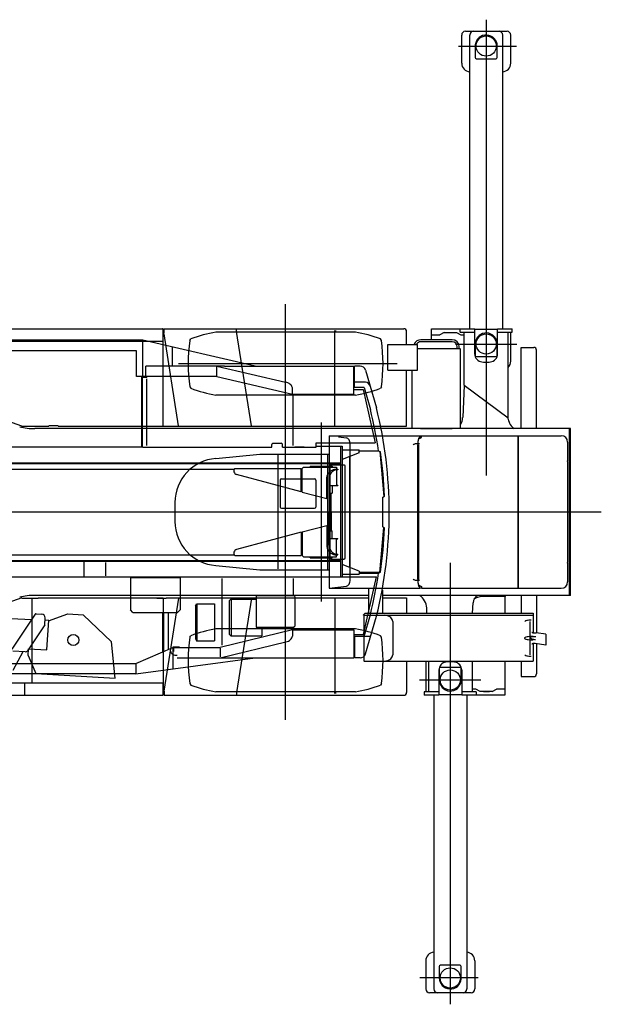
# Model space of a CAD drawing. Extents: x -115893 to 121302, y -10742 to 41953.
# Drawn here: x -37549 to -32803, y 28674 to 36703 of the extents above; entities that cross this region are included whole.
import ezdxf

# ---------------------------------------------------------------- set-up
doc = ezdxf.new("R2010")
doc.units = 0
doc.header["$MEASUREMENT"] = 0
doc.header["$PDMODE"] = 35
doc.layers.get('0').update_dxf_attribs({"linetype": 'CONTINUOUS'})

# ---------------------------------------------------------------- blocks, each defined once
blk = doc.blocks.new('A$C63930A57')
at = {"color": 1, "linetype": 'Continuous'}
for p, q in [((9144, 2920), (7887, 2920)), ((10060, 2710), (9144, 2920)), ((9144, 2625), (9144, 2920)), ((9094, 2835), (7887, 2835)), ((9094, 2625), (9094, 2835)), ((9386, 2710), (9386, 2864.5)), ((9810.9, 2710), (9170, 2710)), ((9170, 2625), (9170, 2710)), ((9748, 2625), (9748, 2710)), ((9748, 2710), (10309.8, 2579.8)), ((9810.9, 2710), (10862.8, 2710)), ((10865, 2482), (10865, 2707.8)), ((10918.1, 2710), (10871.5, 2710)), ((10871.5, 2535.8), (10871.5, 2710)), ((10961.6, 2677.2), (11051, 2369.5)), ((9748, 2625), (9094, 2625)), ((9135, 2050), (9135, 2625)), ((9143, 2050), (9143, 2617)), ((9178, 2617), (9143, 2617)), ((9178, 2617), (9178, 2625)), ((9178, 2062.5), (9178, 2607)), ((9748, 2625), (10365, 2482)), ((10961.8, 2578.6), (10871.5, 2578.6)), ((10365, 2482), (10365, 2532.1)), ((10865, 2520), (10943.4, 2520)), ((10949.6, 2535.8), (10871.5, 2535.8)), ((10943.4, 2520), (11041.4, 2085)), ((10949.6, 2535.8), (11001.8, 2356.1)), ((10365, 2482), (10865, 2482)), ((10370, 2061.4), (10370, 2470.9)), ((10600, 2250), (10600, 790)), ((9135, 2050), (7895, 2050)), ((9143, 2050), (10197.9, 2050)), ((10197.9, 2050), (10197.9, 2070)), ((10206.5, 2080), (10274, 2080)), ((10284, 2050), (10284, 2070)), ((10284, 2050), (10560, 2050)), ((10460, 2050), (10385, 2050)), ((10560, 2050), (10560, 2085)), ((10560, 2085), (11041, 2085)), ((10560, 2056), (10770, 2056)), ((10758, 2056), (10758, 990)), ((10770, 2056), (10770, 990)), ((10770, 2027), (10911.1, 2027)), ((10911.1, 2002), (10911.1, 2027)), ((10911.1, 2019), (11067.9, 2019)), ((11041, 2085), (11041, 2086.6)), ((11067.8, 2020), (11084.4, 2010)), ((11077.9, 2013.9), (11110.7, 1646)), ((10911.1, 2002), (10770, 1947.7)), ((10830, 1970.8), (10830, 1069.2)), ((6739, 1915), (10758, 1915)), ((6749, 1922), (10758, 1922)), ((11101.9, 1640), (11116.6, 1650)), ((0, 1520), (11355, 1520)), ((11077.9, 1026.1), (11110.7, 1394)), ((11101.9, 1400), (11116.6, 1390)), ((6749, 1125), (10758, 1125)), ((6752.7, 1118), (10758, 1118)), ((8664.1, 1118), (8664.1, 989)), ((8841.2, 1109), (8841.2, 1000)), ((10911.1, 1038), (10770, 1092.3)), ((7265.8, 990), (11050.9, 990)), ((9042.8, 987), (9449.2, 987)), ((9042.8, 987), (9042.8, 722)), ((9449.2, 987), (9449.2, 722)), ((9790, 978.6), (9790, 433.3)), ((10370, 978.6), (10370, 840)), ((10770, 1013), (10911.1, 1013)), ((10911.1, 1038), (10911.1, 1013)), ((10911.1, 1030), (11078.2, 1030)), ((10911.1, 1021), (11067.9, 1021)), ((10945, 520), (11050.9, 990)), ((11067.8, 1020), (11084.4, 1030)), ((9849.6, 795), (9862.3, 810)), ((9862.3, 810), (10070, 810)), ((9866, 810), (9866, 510)), ((10070, 838.4), (10070, 581.1)), ((10070, 838.4), (10071.6, 838.4)), ((10071.6, 840), (10071.6, 838.4)), ((10071.6, 840), (10375, 840)), ((10385, 830), (10375, 840)), ((10385, 830), (10385, 589.5)), ((9573.6, 755), (9581.2, 770)), ((9573.6, 755), (9573.6, 485)), ((9581.2, 770), (9728.2, 770)), ((9584.2, 770), (9584.2, 470)), ((9728.2, 770), (9728.2, 470)), ((9849.6, 795), (9849.6, 525)), ((9064.2, 700.6), (9042.8, 722)), ((9064.2, 700.6), (9427.8, 700.6)), ((9305, 697), (9305, 379)), ((9313, 697), (9313, 382.5)), ((9350, 697), (9350, 398.5)), ((9427.8, 700.6), (9449.2, 722)), ((10949.6, 504.3), (11001.8, 683.9)), ((10961.6, 362.8), (11051, 670.5)), ((10070, 581.1), (10071.6, 581.1)), ((10071.6, 581.1), (10071.6, 579.5)), ((10071.6, 579.5), (10375, 579.5)), ((10114.6, 579.5), (10114.6, 510)), ((10370, 579.5), (10370, 570.3)), ((10375, 579.5), (10385, 589.5)), ((9573.6, 485), (9581.2, 470)), ((10365, 558), (9775, 415)), ((9849.6, 525), (9862.3, 510)), ((9862.3, 510), (10114.6, 510)), ((10365, 558), (10865, 558)), ((10365, 558), (10365, 507.9)), ((10865, 558), (10865, 330)), ((10865, 520), (10943.5, 520)), ((11002.7, 504.2), (10871.5, 504.2)), ((10871.5, 504.2), (10871.5, 330)), ((10943.5, 521.6), (10943.5, 520)), ((10945, 520), (10943.5, 520.3)), ((9088, 285), (9388, 415)), ((9388, 415), (9775, 415)), ((9388, 415), (9388, 240.1)), ((9393, 420), (9438.6, 420)), ((9395, 415), (9395, 381.2)), ((9581.2, 470), (9728.2, 470)), ((9775, 330), (10312.2, 460.2)), ((9775, 410.5), (9775, 337.5)), ((9088, 200), (10060, 330)), ((9424.4, 330), (10865, 330)), ((10918.1, 330), (10871.5, 330)), ((7178, 285), (9088, 285)), ((9088, 285), (9088, 200)), ((9088, 200), (7226.7, 200))]:
    blk.add_line(p, q, dxfattribs=at)
at = {"color": 5, "linetype": 'Continuous'}
for p, q in [((1879, 1870), (9890.8, 1870)), ((9895.1, 1876), (10437, 1876)), ((10437, 1685), (10437, 1876)), ((10437, 1870), (10445, 1870)), ((10455, 1886), (10445, 1876)), ((10445, 1682.2), (10445, 1876)), ((10455, 1886), (10725, 1886)), ((10511.1, 1892.5), (10688.9, 1892.5)), ((10511.1, 1892.5), (10511.1, 1886)), ((10688.9, 1892.5), (10688.9, 1886)), ((10725, 1886), (10725, 1870)), ((10725, 1870), (10735, 1870)), ((10725, 1864.2), (10725, 1740)), ((10735, 1870), (10735, 1864.8)), ((10437, 1685), (9909.3, 1826.5)), ((10645, 1630.1), (10645, 1790)), ((10665, 1790), (10665, 1520)), ((10665, 1735), (10735, 1735)), ((10688.9, 1735), (10688.9, 1673.5)), ((10725, 1740), (10735, 1740)), ((10735, 1740), (10735, 1735)), ((10445, 1682.2), (10645, 1630.1)), ((10665, 1673.5), (10688.9, 1673.5)), ((10682.6, 1520), (10682.6, 1673.5)), ((10665, 1250), (10665, 1520)), ((10682.6, 1520), (10682.6, 1366.5)), ((10445, 1357.8), (10645, 1409.9)), ((10645, 1409.9), (10645, 1250)), ((10665, 1366.5), (10688.9, 1366.5)), ((10688.9, 1305), (10688.9, 1366.5)), ((10437, 1355), (9909.3, 1213.5)), ((10437, 1355), (10437, 1164)), ((10445, 1357.8), (10445, 1164)), ((10665, 1305), (10735, 1305)), ((10725, 1175.8), (10725, 1300)), ((10725, 1300), (10735, 1300)), ((10735, 1300), (10735, 1305)), ((1879, 1170), (9890.8, 1170)), ((9895.1, 1164), (10437, 1164)), ((10437, 1170), (10445, 1170)), ((10455, 1154), (10445, 1164)), ((10455, 1154), (10725, 1154)), ((10511.1, 1147.5), (10511.1, 1154)), ((10511.1, 1147.5), (10688.9, 1147.5)), ((10688.9, 1147.5), (10688.9, 1154)), ((10725, 1154), (10725, 1170)), ((10725, 1170), (10735, 1170)), ((10735, 1170), (10735, 1175))]:
    blk.add_line(p, q, dxfattribs=at)
at = {"color": 2, "linetype": 'Continuous'}
for p, q in [((2370.8, 979.1), (8236.8, 642)), ((8265.8, 685.5), (8075.9, 400.9)), ((8274.7, 689.9), (8318.9, 687.4)), ((8343.9, 600.8), (8347.1, 655.7)), ((8375.8, 631.3), (8531.3, 688.5)), ((8531.3, 688.5), (8657.7, 681.2)), ((8889.9, 462.5), (8658.1, 681.2)), ((8343.9, 600.8), (8202.3, 388.4)), ((8346.2, 639.5), (8376.1, 637.8)), ((8362.2, 395.7), (8376.1, 637.8)), ((8209.3, 349.4), (8212.5, 404.3)), ((8212.8, 404.3), (8362.2, 395.7)), ((8919.9, 165.3), (8889.9, 462.5)), ((8165.9, 378.6), (8082.5, 228.2)), ((8184.5, 379.6), (8083.6, 385.4)), ((8165.9, 378.6), (8166, 380.6)), ((8200.9, 386.6), (8201.4, 386.6)), ((8201.4, 386.6), (8201.5, 387.4)), ((8209.3, 349.4), (8271, 202.6)), ((8271, 202.6), (8919.9, 165.3))]:
    blk.add_line(p, q, dxfattribs=at)
at = {"color": 1, "linetype": 'Continuous', "flags": 128}
for points in [[(10365, 2532.1), (10364.2, 2538.4), (10361.7, 2544.8), (10357.6, 2551.3), (10352.1, 2557.5), (10345.3, 2563.4), (10337.4, 2568.7), (10328.7, 2573.3), (10319.4, 2577), (10309.8, 2579.8)], [(10206.5, 2078.6), (10204.7, 2078.5), (10203, 2078.1), (10201.5, 2077.4), (10200, 2076.6), (10198.8, 2075.5), (10197.8, 2074.3), (10197.1, 2072.9), (10196.6, 2071.5), (10196.5, 2070)], [(10312.2, 460.2), (10322.5, 463.4), (10332.4, 467.8), (10341.5, 473.2), (10349.5, 479.5), (10356.1, 486.4), (10361, 493.6), (10364, 500.8), (10365, 507.9)], [(9393, 417.5), (9392, 417.5), (9391.1, 417.3), (9390.2, 417.1), (9389.5, 416.8), (9388.8, 416.4), (9388.4, 416), (9388.1, 415.5), (9388, 415)], [(9443.6, 415), (9443.5, 415.4), (9443.3, 415.9), (9442.9, 416.3), (9442.4, 416.6), (9441.8, 416.9), (9441.1, 417.2), (9440.3, 417.3), (9439.4, 417.5), (9438.6, 417.5)], [(9373.2, 381.2), (9373.9, 376.1), (9376.3, 371.1), (9380, 366.5), (9385.1, 362.3), (9391.5, 358.7), (9398.8, 355.7), (9406.9, 353.6), (9415.5, 352.2), (9424.4, 351.8)]]:
    blk.add_lwpolyline(points, dxfattribs=at)
at = {"color": 5, "linetype": 'Continuous'}
for points in [[(10645, 1790), (10646.3, 1804.1), (10647.5, 1809.8), (10650, 1817.8), (10655, 1828.7), (10660, 1836.6), (10665, 1842.9), (10670, 1848.1), (10675, 1852.4), (10680, 1856.1), (10685, 1859.3), (10690, 1861.9), (10695, 1864.2), (10700, 1866), (10705, 1867.5), (10710, 1868.6), (10715, 1869.4), (10720, 1869.8), (10725, 1870)], [(10645, 1250), (10646.3, 1235.9), (10647.5, 1230.2), (10650, 1222.2), (10655, 1211.3), (10660, 1203.4), (10665, 1197.1), (10670, 1191.9), (10675, 1187.5), (10680, 1183.9), (10685, 1180.7), (10690, 1178.1), (10695, 1175.8), (10700, 1174), (10705, 1172.5), (10710, 1171.4), (10715, 1170.6), (10720, 1170.2), (10725, 1170)]]:
    blk.add_lwpolyline(points, dxfattribs=at)
at = {"color": 5, "linetype": 'Continuous', "flags": 128}
for points in [[(10735, 1865), (10722.8, 1863.9), (10711, 1860.5), (10699.9, 1854.9), (10689.9, 1847.4), (10681.3, 1838.1), (10674.3, 1827.4), (10669.2, 1815.5), (10666, 1802.9), (10665, 1789.8)], [(10665, 1250.2), (10666, 1237.1), (10669.2, 1224.5), (10674.3, 1212.6), (10681.3, 1201.9), (10689.9, 1192.6), (10699.9, 1185.1), (10711, 1179.5), (10722.8, 1176.1), (10735, 1175)]]:
    blk.add_lwpolyline(points, dxfattribs=at)
at = {"color": 2, "linetype": 'Continuous'}
blk.add_circle((8577.1, 475.5), 45, dxfattribs=at)
at = {"color": 1, "linetype": 'Continuous'}
for centre, radius, start, end in [((10862.8, 2707.8), 2.2, 0, 90), ((10917.6, 2664), 46, 16.1917, 89.9983), ((10955.6, 2533), 46, 16.192, 82.3052), ((7635, 1520), 3469, 8.28689, 13.9471), ((7635, 1520), 3520, 346.0365, 13.967), ((10274, 2070), 10, 359.99999, 90), ((7635, 1520), 3484, 2.13816, 8.08482), ((7635, 1520), 3469, 358.01786, 1.98261), ((7635, 1520), 3484, 351.91518, 357.86184), ((7635, 1520), 3469, 346.0529, 351.71311), ((10917.6, 376), 46, 270.0017, 343.8083)]:
    blk.add_arc(centre, radius, start, end, dxfattribs=at)
at = {"color": 5, "linetype": 'Continuous'}
for centre, start, end in [((9917, 1855.5), 136.895, 256.237), ((9917, 1184.5), 103.763, 223.105)]:
    blk.add_arc(centre, 30, start, end, dxfattribs=at)
at = {"color": 2, "linetype": 'Continuous'}
for centre, radius, start, end in [((8274.1, 679.9), 10, 86.711, 146.285), ((8317.2, 657.4), 30, 356.711, 86.711), ((8185.6, 399.5), 20, 266.711, 326.2852)]:
    blk.add_arc(centre, radius, start, end, dxfattribs=at)
at = {"color": 1}
blk.add_point((10600, 1520), dxfattribs=at)

msp = doc.modelspace()

# ---------------------------------------------------------------- linework, layer by layer
at = {"color": 4, "linetype": 'Continuous'}
for p, q in [((-33742.5, 36703.4), (-33742.5, 32986.9)), ((-33942.5, 36348.5), (-33942.5, 36578.5)), ((-33912.5, 36608.5), (-33572.5, 36608.5)), ((-33877, 34183.5), (-33877, 36578.7)), ((-33849, 36608.5), (-33637.9, 36608.5)), ((-33608, 34183.5), (-33608, 36578.7)), ((-33542.5, 36348.5), (-33542.5, 36578.5)), ((-33969, 36488.5), (-33494.7, 36488.5)), ((-33832.5, 36488.9), (-33832.5, 36395.5)), ((-33652.5, 36395.5), (-33652.5, 36488.9)), ((-33822.5, 36385.5), (-33814, 36385.5)), ((-33814, 36385.5), (-33662.5, 36385.5)), ((-34188, 34183.5), (-33954.5, 34183.5)), ((-34188, 34093.7), (-34188, 34183.5)), ((-34188, 34133.5), (-34120.5, 34133.5)), ((-34085.6, 34153.5), (-34120.6, 34133.5)), ((-34085.5, 34153.5), (-33985.5, 34153.5)), ((-33985.6, 34153.5), (-33950.6, 34133.5)), ((-33954.5, 34155.5), (-33954.5, 34183.5)), ((-33954.5, 34183.5), (-33835.5, 34183.5)), ((-33954.5, 34155.5), (-33835.5, 34155.5)), ((-33950.5, 34133.5), (-33921, 34133.5)), ((-33921, 33722), (-33921, 34155.5)), ((-33835.5, 34155.5), (-33835.5, 34183.5)), ((-33835.5, 34178.5), (-33649.5, 34178.5)), ((-33835.5, 33976.8), (-33835.5, 34155.5)), ((-33649.5, 34183.5), (-33530.5, 34183.5)), ((-33649.5, 34155.5), (-33649.5, 34183.5)), ((-33649.5, 34155.5), (-33530.5, 34155.5)), ((-33649.5, 33976.8), (-33649.5, 34155.5)), ((-33564, 33456.1), (-33564, 34155.5)), ((-33542.5, 33918.5), (-33542.5, 34155.5)), ((-33530.5, 34155.5), (-33530.5, 34183.5)), ((-33832.5, 34058.9), (-33832.5, 33965.5)), ((-33652.5, 33965.5), (-33652.5, 34058.9)), ((-33822.5, 33955.5), (-33814, 33955.5)), ((-33814, 33955.5), (-33662.5, 33955.5)), ((-33765.5, 33911), (-33719.5, 33911)), ((-33921, 33722), (-33934.5, 33458.8)), ((-33921, 33722), (-33564, 33456.1)), ((-33562.1, 33444.8), (-33564, 33456.1)), ((-34035.5, 32274.7), (-34035.5, 28673.6)), ((-33584.5, 31998.5), (-33777.5, 31998.5)), ((-33590.1, 31998.5), (-33590.1, 31864.5)), ((-33584.6, 31998.5), (-33584.6, 32008.5)), ((-34225.6, 31864.5), (-34227.7, 31906.1)), ((-33854.2, 31864.5), (-33849.6, 31947.6)), ((-34235.5, 31458.5), (-34235.5, 31221.5)), ((-34214, 31472.9), (-34214, 31221.5)), ((-34128.5, 31400.2), (-34128.5, 31221.5)), ((-34125.5, 31411.5), (-34125.5, 31318.1)), ((-33964.1, 31421.5), (-34115.5, 31421.5)), ((-34012.5, 31466), (-34058.5, 31466)), ((-33955.5, 31421.5), (-33964.1, 31421.5)), ((-33945.5, 31318.1), (-33945.5, 31411.5)), ((-33942.5, 31400.2), (-33942.5, 31221.5)), ((-33857, 31472.9), (-33857, 31221.5)), ((-33590.1, 31472.9), (-33590.1, 31193.5)), ((-33827.5, 31243.5), (-33857, 31243.5)), ((-33792.5, 31223.5), (-33827.5, 31243.5)), ((-33692.5, 31223.5), (-33657.5, 31243.5)), ((-33590.1, 31243.5), (-33657.5, 31243.5)), ((-34247.5, 31221.5), (-34247.5, 31193.5)), ((-34128.5, 31221.5), (-34247.5, 31221.5)), ((-34128.5, 31193.5), (-34247.5, 31193.5)), ((-34170, 31193.5), (-34170, 28798.3)), ((-34128.5, 31221.5), (-34128.5, 31193.5)), ((-33942.5, 31198.5), (-34128.5, 31198.5)), ((-33590.1, 31193.5), (-33942.6, 31193.5)), ((-33942.5, 31221.5), (-33942.5, 31193.5)), ((-33823.5, 31221.5), (-33942.5, 31221.5)), ((-33901, 31193.5), (-33901, 28798.3)), ((-33823.5, 31221.5), (-33823.5, 31193.5)), ((-33692.5, 31223.5), (-33792.5, 31223.5)), ((-33764.4, 31223.5), (-33716.7, 31223.5)), ((-34235.5, 29028.5), (-34235.5, 28798.5)), ((-33964.1, 28991.5), (-34115.5, 28991.5)), ((-33955.5, 28991.5), (-33964.1, 28991.5)), ((-33835.5, 29028.5), (-33835.5, 28798.5)), ((-34125.5, 28981.5), (-34125.5, 28888.1)), ((-33945.5, 28888.1), (-33945.5, 28981.5)), ((-33809.1, 28888.5), (-34283.4, 28888.5)), ((-33865.5, 28768.5), (-34205.5, 28768.5)), ((-33929, 28768.5), (-34140.2, 28768.5))]:
    msp.add_line(p, q, dxfattribs=at)
at = {"color": 3, "linetype": 'Continuous'}
for p, q in [((-35379, 30993.5), (-35379, 34383.5)), ((-39675, 34183.5), (-36383, 34183.5)), ((-36379.1, 33388.9), (-36379.1, 34180.8)), ((-36378.9, 34145.5), (-36376.7, 34145.5)), ((-36371.7, 34150.5), (-36371.7, 34183.5)), ((-36371.7, 34183.5), (-34414, 34183.5)), ((-36254, 33391.2), (-36370.8, 34140.3)), ((-34809.5, 34155), (-35948.5, 34155)), ((-35779, 34161.2), (-35779, 34183.5)), ((-35659, 33391.2), (-35779, 34161.2)), ((-34979, 33391.2), (-34979, 34161.2)), ((-34391.7, 34055.8), (-34391.7, 34161.2)), ((-38220, 34081.2), (-36381, 34081.2)), ((-36160, 34087.5), (-36152, 34099.5)), ((-34598, 34087.5), (-34606, 34099.5)), ((-34544.2, 34055.8), (-34304, 34055.8)), ((-34544.2, 33846.2), (-34544.2, 34055.8)), ((-34304, 33846.2), (-34304, 34055.8)), ((-34020.6, 34093.7), (-34275.6, 34093.7)), ((-34020.6, 34076.4), (-34275.6, 34076.4)), ((-33954, 34020.1), (-34304.1, 34020.1)), ((-33979.3, 34020.1), (-33979.3, 34035.1)), ((-33962, 34020.1), (-33962, 34035.1)), ((-33954, 34018.5), (-33954, 34020.1)), ((-33954, 34018.5), (-33952.4, 34018.5)), ((-33952.4, 33368.5), (-33952.4, 34018.5)), ((-33456.3, 34030.8), (-33354, 34030.8)), ((-33456.3, 33368.5), (-33456.3, 34030.8)), ((-33331.7, 33366.5), (-33331.7, 34008.5)), ((-36252.5, 33898.5), (-34469.9, 33898.5)), ((-34544.2, 33846.2), (-34304, 33846.2)), ((-34391.7, 33388.9), (-34391.7, 33846.2)), ((-34345.6, 33368.5), (-34345.6, 33845.5)), ((-36160, 33709.5), (-36152, 33697.5)), ((-34598, 33709.5), (-34606, 33697.5)), ((-34809.5, 33642), (-35948.5, 33642)), ((-37532.6, 33389), (-37952.3, 33538.9)), ((-37532.3, 33388.9), (-37312.1, 33388.9)), ((-33054, 33368.5), (-37426.7, 33368.5)), ((-37312.1, 33388.9), (-37312.1, 33390.5)), ((-37236.1, 33390.5), (-37312.1, 33390.5)), ((-37236.1, 33388.9), (-37236.1, 33390.5)), ((-37236.1, 33388.9), (-36379.1, 33388.9)), ((-36379.1, 33388.9), (-34391.7, 33388.9)), ((-34279, 33368.5), (-34345.6, 33368.5)), ((-34279, 33366.9), (-34279, 33368.5)), ((-34019, 33366.9), (-34279, 33366.9)), ((-33952.4, 33368.5), (-34019, 33368.5)), ((-34019, 33366.9), (-34019, 33368.5)), ((-33064, 32008.5), (-33064, 33368.5)), ((-33054, 32008.5), (-33054, 33368.5)), ((-35024.9, 33310.5), (-35024.9, 32070.1)), ((-35024.9, 33310.5), (-33130, 33310.5)), ((-34947.5, 33300.9), (-34883.1, 33293)), ((-34278.9, 33310.5), (-34293.9, 33286.6)), ((-34287.3, 33288), (-34271.3, 33295.8)), ((-34271.3, 33295.8), (-34271.3, 33310.5)), ((-33485.3, 33310.5), (-33485.3, 32066.5)), ((-33481.6, 33310.5), (-33481.6, 32066.5)), ((-33078.4, 33258.9), (-33078.4, 33107.1)), ((-34853, 32135.5), (-34853, 33241.5)), ((-34300.6, 32140), (-34300.6, 33236.8)), ((-34294.5, 33237), (-34294.5, 32140)), ((-35948.5, 33124.3), (-35588.6, 33160.1)), ((-35588.6, 33160.1), (-35024.9, 33160.1)), ((-35442, 33153.1), (-35442, 32223.7)), ((-35036.6, 33158.5), (-35036.6, 32218.5)), ((-33078.4, 33099.9), (-33078.4, 32277.1)), ((-35019.7, 33063.6), (-35019.7, 32313.4)), ((-35013.3, 33073.5), (-34902.8, 33073.5)), ((-34896.4, 33063.5), (-34896.4, 32313.5)), ((-35423.2, 32948.5), (-35423.2, 32728.5)), ((-35413.2, 32958.5), (-35143.2, 32958.5)), ((-35133.2, 32948.5), (-35133.2, 32728.5)), ((-36282.4, 32772.3), (-36282.4, 32604.7)), ((-42789.9, 32688.5), (-32803.1, 32688.5)), ((-35413.2, 32718.5), (-35143.2, 32718.5)), ((-35013.3, 32303.5), (-34902.8, 32303.5)), ((-35948.5, 32252.6), (-35588.6, 32216.9)), ((-35588.6, 32216.9), (-35024.9, 32216.9)), ((-33078.4, 32269.9), (-33078.4, 32117.9)), ((-34300.6, 32139.9), (-34294.5, 32139.9)), ((-34294.5, 32139.9), (-34295.5, 32139.9)), ((-34295.5, 32139.9), (-34294.5, 32139.9)), ((-34295.5, 32138.9), (-34294.4, 32132.4)), ((-35022.7, 32066.8), (-34883.1, 32084)), ((-35021.3, 32066.5), (-34278.9, 32066.5)), ((-34700.9, 31864), (-34700.9, 32066.5)), ((-34586.9, 31864), (-34586.9, 32052.2)), ((-34278.9, 32066.5), (-34293.9, 32090.4)), ((-34287.3, 32089), (-34288.2, 32090.5)), ((-34287.3, 32089), (-34271.3, 32081.2)), ((-34271.3, 32081.2), (-34271.3, 32066.5)), ((-34271.3, 32066.5), (-33485.3, 32066.5)), ((-33485.3, 32083.6), (-33485.3, 32083.6)), ((-33478, 32066.5), (-33130, 32066.5)), ((-37532.6, 31988), (-37952.3, 31838.1)), ((-37532, 31986.5), (-37532.6, 31988)), ((-37532, 31986.5), (-37451, 31986.5)), ((-37451, 31986.5), (-37451, 31295.8)), ((-37451, 31986.5), (-37399, 31986.5)), ((-34700.9, 32008.5), (-37425.9, 32008.5)), ((-37399, 31988.1), (-36444.1, 31988.1)), ((-37399, 31988.1), (-37399, 31986.5)), ((-36444.1, 31988.1), (-36444.1, 31986.5)), ((-36379.1, 31986.5), (-36444.1, 31986.5)), ((-36429, 31985.8), (-36354, 31985.8)), ((-36379.1, 31986.5), (-36379.1, 31224.9)), ((-36254, 31985.8), (-36372.1, 31228.3)), ((-36354, 31988.1), (-36354, 31985.8)), ((-36354, 31988.1), (-34700.9, 31988.1)), ((-35659, 31985.8), (-35779, 31215.8)), ((-34979, 31985.8), (-34979, 31215.8)), ((-33054, 32008.5), (-34586.9, 32008.5)), ((-34586.9, 31988.1), (-34391.7, 31988.1)), ((-34391.7, 31988.1), (-34391.7, 31864.5)), ((-33456.3, 32010.5), (-33456.3, 31864.5)), ((-33331.7, 32010.5), (-33331.7, 31703.6)), ((-34745, 31848.9), (-34729.4, 31864.5)), ((-34745, 31846.1), (-34745, 31848.9)), ((-34745, 31846.1), (-33360, 31846.1)), ((-34740, 31844.5), (-34740, 31474.5)), ((-34729.4, 31864.5), (-33360, 31864.5)), ((-33360, 31864.5), (-33360, 31704)), ((-34809.5, 31735), (-35948.5, 31735)), ((-34505, 31794.5), (-34505, 31524.5)), ((-33387, 31796.8), (-33387, 31522.9)), ((-36160, 31667.5), (-36152, 31679.5)), ((-34598, 31667.5), (-34606, 31679.5)), ((-33370.5, 31707.1), (-33369.3, 31707.1)), ((-33368.1, 31706.9), (-33361, 31704.3)), ((-33360.3, 31704.1), (-33335.8, 31704.1)), ((-33256.6, 31692.6), (-33335.8, 31704.1)), ((-33256.6, 31692.6), (-33256.6, 31602.6)), ((-33369.3, 31612.1), (-33370.5, 31612.1)), ((-33361, 31614.9), (-33368.1, 31612.3)), ((-33342.2, 31615), (-33360.3, 31615)), ((-33360, 31614.9), (-33360, 31472.9)), ((-33256.6, 31602.6), (-33342.2, 31615)), ((-33331.7, 31613.5), (-33331.7, 31368.5)), ((-34740, 31472.9), (-33360, 31472.9)), ((-34391.7, 31472.9), (-34391.7, 31215.8)), ((-33456.3, 31472.9), (-33456.3, 31346.2)), ((-33456.3, 31346.2), (-33354, 31346.2)), ((-39677, 31295.8), (-36381.1, 31295.8)), ((-37511.1, 31295.8), (-37511.1, 31194)), ((-36381.1, 31295.8), (-36381.1, 31194)), ((-36160, 31289.5), (-36152, 31277.5)), ((-34598, 31289.5), (-34606, 31277.5)), ((-39679, 31193.5), (-36383.1, 31193.5)), ((-36381.1, 31224.9), (-36379.1, 31224.9)), ((-36378.8, 31215.8), (-36381.1, 31215.8)), ((-36378.9, 31231.5), (-36376.7, 31231.5)), ((-36378.8, 31215.8), (-36378.8, 31197.8)), ((-36372.1, 31228.3), (-36374, 31215.8)), ((-36374, 31220.8), (-36371.7, 31220.8)), ((-36374, 31220.8), (-36374, 31199.5)), ((-36371.7, 31226.5), (-36371.7, 31193.5)), ((-36371.7, 31193.5), (-34414, 31193.5)), ((-34809.5, 31222), (-35948.5, 31222)), ((-35779, 31215.8), (-35779, 31193.5))]:
    msp.add_line(p, q, dxfattribs=at)
at = {"color": 7, "linetype": 'Continuous'}
for p, q in [((-33992.5, 34058.5), (-33492.5, 34058.5)), ((-34285.5, 31318.5), (-33785.5, 31318.5))]:
    msp.add_line(p, q, dxfattribs=at)
at = {"color": 3, "linetype": 'Continuous', "flags": 128}
for points in [[(-34968.1, 34163.3), (-34971.3, 34163.7), (-34974.9, 34163.9), (-34978.7, 34164.1), (-34982.7, 34164.1)], [(-34853, 33241.5), (-34853.6, 33251.1), (-34855.3, 33260.3), (-34858, 33268.9), (-34861.7, 33276.5), (-34866.2, 33283), (-34871.4, 33287.9), (-34877.1, 33291.3), (-34883, 33292.9)], [(-34286.1, 33245.7), (-34296.1, 33245.6), (-34305.7, 33245.1), (-34314.6, 33244.2), (-34322.3, 33243.2), (-34328.7, 33241.8), (-34333.4, 33240.3), (-34336.3, 33238.7), (-34337.3, 33237)], [(-34293.8, 33286.7), (-34295.4, 33283.2), (-34296.9, 33278.2), (-34298.1, 33271.8), (-34299.2, 33264.2), (-34299.9, 33255.7), (-34300.4, 33246.5), (-34300.6, 33237.1)], [(-35013.3, 33069.9), (-35015.2, 33069.8), (-35017, 33069.5), (-35018.7, 33068.9), (-35020.2, 33068.1), (-35021.5, 33067.2), (-35022.4, 33066.1), (-35023, 33064.9), (-35023.3, 33063.7)], [(-34892.8, 33063.5), (-34893, 33064.8), (-34893.5, 33066), (-34894.5, 33067.1), (-34895.7, 33068), (-34897.2, 33068.8), (-34898.9, 33069.4), (-34900.8, 33069.8), (-34902.8, 33069.9)], [(-35023.3, 32313.5), (-35023.1, 32312.2), (-35022.5, 32311), (-35021.6, 32309.9), (-35020.3, 32309), (-35018.8, 32308.2), (-35017.1, 32307.6), (-35015.2, 32307.2), (-35013.3, 32307.1)], [(-34904, 32307.1), (-34902.2, 32307.2), (-34900.5, 32307.5), (-34899, 32307.9), (-34897.5, 32308.6), (-34896.3, 32309.4), (-34895.3, 32310.3), (-34894.6, 32311.3), (-34894.1, 32312.4), (-34894, 32313.5)], [(-34902.8, 32307.1), (-34900.8, 32307.2), (-34898.9, 32307.6), (-34897.2, 32308.2), (-34895.7, 32309), (-34894.5, 32309.9), (-34893.5, 32311), (-34893, 32312.2), (-34892.8, 32313.5)], [(-34883, 32084.1), (-34877.1, 32085.7), (-34871.4, 32089.1), (-34866.2, 32094), (-34861.7, 32100.5), (-34858, 32108.1), (-34855.3, 32116.7), (-34853.6, 32125.9), (-34853, 32135.5)], [(-34337.3, 32140), (-34336.3, 32138.3), (-34333.4, 32136.7), (-34328.7, 32135.2), (-34322.3, 32133.8), (-34314.6, 32132.8), (-34305.7, 32131.9), (-34296.1, 32131.4), (-34286.1, 32131.3)], [(-34300.6, 32139.9), (-34300.4, 32130.5), (-34299.9, 32121.3), (-34299.2, 32112.8), (-34298.1, 32105.2), (-34296.9, 32098.8), (-34295.4, 32093.8), (-34293.8, 32090.3)], [(-34504.9, 31794.5), (-34506, 31803.5), (-34509.2, 31812.1), (-34514.3, 31820.3), (-34521.3, 31827.7), (-34529.9, 31834), (-34539.9, 31839.2), (-34551, 31843), (-34562.7, 31845.3), (-34574.9, 31846.1)], [(-33376.8, 31806.3), (-33386.5, 31806.1), (-33395.9, 31805.5), (-33404.5, 31804.6), (-33412.1, 31803.3), (-33418.3, 31801.8), (-33423, 31800), (-33425.8, 31798.1), (-33426.8, 31796.1)], [(-33360, 31673.8), (-33373.6, 31673.5), (-33386.8, 31672.7), (-33398.9, 31671.4), (-33409.5, 31669.6), (-33418.2, 31667.4), (-33424.6, 31665), (-33428.6, 31662.3), (-33430, 31659.5), (-33428.6, 31656.7), (-33424.6, 31654), (-33418.2, 31651.6), (-33409.5, 31649.4), (-33398.9, 31647.6), (-33386.8, 31646.3), (-33373.6, 31645.5), (-33360, 31645.2)], [(-33338.3, 31670.4), (-33347, 31670.8), (-33355.4, 31670.8), (-33363.1, 31670.4), (-33370, 31669.5), (-33375.6, 31668.3), (-33379.8, 31666.7), (-33382.5, 31664.9), (-33383.5, 31662.8), (-33382.8, 31660.6), (-33380.4, 31658.4), (-33376.4, 31656.3), (-33371, 31654.2), (-33364.4, 31652.4), (-33356.7, 31650.8), (-33348.4, 31649.6), (-33339.8, 31648.8)], [(-34574.9, 31472.9), (-34562.7, 31473.7), (-34551, 31476), (-34539.9, 31479.8), (-34529.9, 31485), (-34521.3, 31491.3), (-34514.3, 31498.7), (-34509.2, 31506.9), (-34506, 31515.5), (-34504.9, 31524.5)], [(-33426.8, 31522.9), (-33425.8, 31520.9), (-33423, 31519), (-33418.3, 31517.2), (-33412.1, 31515.7), (-33404.5, 31514.4), (-33395.9, 31513.5), (-33386.5, 31512.9), (-33376.8, 31512.7)], [(-34982.7, 31212.9), (-34978.7, 31212.9), (-34974.9, 31213.1), (-34971.3, 31213.3), (-34968.1, 31213.7)]]:
    msp.add_lwpolyline(points, dxfattribs=at)
at = {"color": 4, "linetype": 'Continuous', "flags": 128}
for points in [[(-33835.5, 33976.8), (-33834.4, 33965.4), (-33831.2, 33954.3), (-33826.1, 33943.9), (-33819.1, 33934.5), (-33810.5, 33926.4), (-33800.5, 33919.8), (-33789.4, 33915), (-33777.6, 33912), (-33765.5, 33911)], [(-33719.5, 33911), (-33707.3, 33912), (-33695.5, 33915), (-33684.5, 33919.8), (-33674.5, 33926.4), (-33665.8, 33934.5), (-33658.8, 33943.9), (-33653.7, 33954.3), (-33650.5, 33965.4), (-33649.5, 33976.8)], [(-34058.5, 31466), (-34070.6, 31465), (-34082.4, 31462), (-34093.5, 31457.2), (-34103.5, 31450.6), (-34112.1, 31442.5), (-34119.1, 31433.1), (-34124.2, 31422.7), (-34127.4, 31411.6), (-34128.5, 31400.2)], [(-33942.5, 31400.2), (-33943.5, 31411.6), (-33946.7, 31422.7), (-33951.8, 31433.1), (-33958.8, 31442.5), (-33967.5, 31450.6), (-33977.5, 31457.2), (-33988.5, 31462), (-34000.3, 31465), (-34012.5, 31466)]]:
    msp.add_lwpolyline(points, dxfattribs=at)
at = {"color": 4, "linetype": 'Continuous'}
for centre in [(-33742.5, 36488.5), (-33742.5, 34058.5), (-34035.5, 31318.5), (-34035.5, 28888.5)]:
    msp.add_circle(centre, 82.5, dxfattribs=at)
for centre, radius, start, end in [((-33912.5, 36578.5), 30, 90, 180), ((-33847, 36578.5), 30, 90, 180), ((-33742.5, 36488.5), 90, 0.00002, 173.539), ((-33638, 36578.5), 30, 0.00002, 90), ((-33572.5, 36578.5), 30, 360, 90), ((-33742.5, 36488.5), 90, 173.539, 180), ((-33822.5, 36395.5), 10, 180, 269.9936), ((-33662.5, 36395.5), 10, 270.0064, 0.00024), ((-33872.5, 36348.5), 70, 180, 266.3133), ((-33612.5, 36348.5), 70, 273.686, 360), ((-33742.5, 34058.5), 90, 0.00002, 173.539), ((-33742.5, 34058.5), 90, 173.539, 180), ((-33822.5, 33965.5), 10, 180, 269.9936), ((-33662.5, 33965.5), 10, 270.0064, 0.00024), ((-33612.5, 33918.5), 70, 313.862, 0), ((-34051.3, 33464.8), 116.9, 327.7331, 357.0652), ((-33444.3, 33465.1), 119.5, 189.817, 233.957), ((-34357.7, 31899.3), 130.2, 2.97966, 57.008), ((-33776.3, 31943.6), 73.4, 117.78, 176.807), ((-33777.5, 31898.5), 100, 90, 130.959), ((-34165.5, 31458.5), 70, 168.128, 180), ((-34115.5, 31411.5), 10, 90.0064, 180), ((-33955.5, 31411.5), 10, 359.99976, 89.9936), ((-34035.5, 31318.5), 90, 180, 353.53928), ((-34035.5, 31318.5), 90, 353.53928, 359.99987), ((-34165.5, 29028.5), 70, 93.686, 180), ((-33905.5, 29028.5), 70, 0, 86.3133), ((-34115.5, 28981.5), 10, 90.0064, 180), ((-33955.5, 28981.5), 10, 359.99976, 89.9936), ((-34035.5, 28888.5), 90, 180, 353.53928), ((-34035.5, 28888.5), 90, 353.53928, 359.99987), ((-34205.5, 28798.5), 30, 180, 270), ((-34140, 28798.5), 30, 180, 270), ((-33931, 28798.5), 30, 270, 359.99998), ((-33865.5, 28798.5), 30, 270, 0)]:
    msp.add_arc(centre, radius, start, end, dxfattribs=at)
at = {"color": 3, "linetype": 'Continuous'}
for centre, radius, start, end in [((-36383, 34179.2), 4.3, 337.6312, 90), ((-36376.7, 34150.5), 5, 270, 0.00001), ((-35788.6, 33167.9), 1000, 99.2011, 111.309), ((-34969.4, 33167.9), 1000, 68.6909, 80.7989), ((-34414, 34161.2), 22.3, 359.99999, 90), ((-34891.3, 33898.5), 1282.8, 171.527, 188.473), ((-35866.8, 33898.5), 1282.8, 351.52721, 8.47279), ((-34275.6, 34035.1), 58.6, 90, 158.6), ((-34275.6, 34035.1), 41.4, 90, 148.834), ((-34020.6, 34035.1), 58.6, 360, 90), ((-34020.6, 34035.1), 41.4, 360, 90), ((-33354, 34008.5), 22.3, 0.00003, 90), ((-35788.6, 34629.2), 1000, 248.691, 260.7989), ((-34969.4, 34629.2), 1000, 279.2011, 291.3091), ((-37426.7, 33868.5), 500, 255.784, 270), ((-33130, 33258.9), 51.6, 0, 90), ((-35923.9, 32766.7), 358.5, 93.924, 180.11), ((-33082, 33107.1), 3.6, 270, 0), ((-33082, 33099.9), 3.6, 359.26128, 90), ((-35413.2, 32948.5), 10, 90, 180), ((-35143.2, 32948.5), 10, 0, 90), ((-35413.2, 32728.5), 10, 180, 270), ((-35143.2, 32728.5), 10, 270, 0), ((-35923.9, 32610.3), 358.5, 179.89, 266.076), ((-33082, 32277.1), 3.6, 270, 0.73872), ((-33082, 32269.9), 3.6, 360, 90), ((-35021.3, 32070.1), 3.6, 180, 270), ((-33478, 32070.1), 3.6, 180, 270), ((-33130, 32118.1), 51.6, 270, 0), ((-37426.7, 31508.5), 500, 90, 104.216), ((-35788.6, 30747.8), 1000, 99.2011, 111.309), ((-34969.4, 30747.8), 1000, 68.6909, 80.7989), ((-34891.3, 31478.5), 1282.8, 171.527, 188.473), ((-35866.8, 31478.5), 1282.8, 351.52721, 8.47279), ((-33369.3, 31703.6), 3.5, 69.9998, 89.9998), ((-33360.3, 31706.1), 2, 250, 270.0002), ((-33369.3, 31615.6), 3.5, 270.0003, 290.0003), ((-33360.3, 31613), 2, 89.9998, 110), ((-33354, 31368.5), 22.3, 270, 359.99997), ((-35788.6, 32209.1), 1000, 248.691, 260.7989), ((-34969.4, 32209.1), 1000, 279.2011, 291.3091), ((-36383.1, 31197.8), 4.3, 270, 0), ((-36376.7, 31226.5), 5, 0, 90), ((-36368.7, 31199.5), 5.3, 179.483, 235.527), ((-34414, 31215.8), 22.3, 270, 0)]:
    msp.add_arc(centre, radius, start, end, dxfattribs=at)

# ---------------------------------------------------------------- block references
msp.add_blockref('A$C63930A57', (-45689, 31168.5))

doc.saveas('drawing.dxf')
